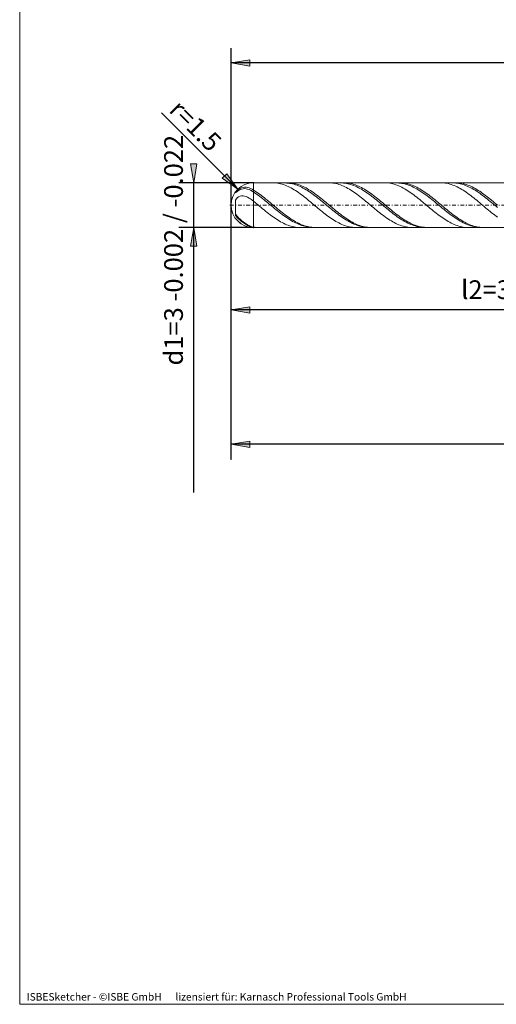
# Model space of a CAD drawing. Units: millimetres. Extents: x -135 to 143, y -100 to 100.
# Drawn here: x -135 to -71, y -100 to 32 of the extents above; entities that cross this region are included whole.
import ezdxf

# ---------------------------------------------------------------- set-up
doc = ezdxf.new("R2010")
doc.units = ezdxf.units.MM
doc.header["$MEASUREMENT"] = 0
doc.linetypes.add('DASHDOT', pattern=[1, 0.5, -0.25, 0, -0.25])
doc.layers.get('0').update_dxf_attribs({"lineweight": 0})
for name, color, linetype, lineweight in [('Bemassung', 7, 'Continuous', 0), ('Geo', 7, 'Continuous', 0), ('Rahmen', 7, 'Continuous', 0), ('Text', 7, 'Continuous', 0)]:
    doc.layers.add(name, color=color, linetype=linetype, lineweight=lineweight)
doc.styles.get("Standard").update_dxf_attribs({"font": 'Arial'})
doc.dimstyles.new('BEM-ISBE', dxfattribs={"dimtxt": 2.5, "dimasz": 2.5, "dimexe": 1.25, "dimexo": 0.625, "dimtad": 1, "dimdec": 3, "dimzin": 0, "dimdsep": 46, "dimtxsty": 'Standard', "dimblk": 'VDDIM_DEFAULT', "dimcen": 0.09, "dimadec": 3, "dimazin": 0, "dimtol": 1, "dimtm": 1e-09, "dimtfac": 0.5, "dimtdec": 3, "dimtmove": 0, "dimatfit": 3, "dimfxl": 1, "dimtolj": 1, "dimtzin": 0, "dimarcsym": 0})

# ---------------------------------------------------------------- blocks, each defined once
blk = doc.blocks.new('VDDIM_DEFAULT')
at = {"linetype": 'Continuous'}
blk.add_hatch(color=0, dxfattribs=at).paths.add_polyline_path([(0, 0), (-1, -0.1665), (-1, 0.1665)], flags=0)
at = {"color": 0, "linetype": 'Continuous'}
blk.add_lwpolyline([(0, 0), (-1, -0.1665), (-1, 0.1665), (0, 0)], dxfattribs=at)
blk = doc.blocks.new('*D8')
at = {"layer": 'Bemassung', "color": 0, "lineweight": -2}
for p, q in [((-106.26, -9.02), (-106.26, 27.98)), ((-36.26, 4.18), (-36.26, -9.02)), ((-36.26, -7.02), (-106.26, -7.02))]:
    blk.add_line(p, q, dxfattribs=at)
at = {"layer": 'Bemassung', "color": 0}
for p in [(-36.26, 4.18), (-106.26, -9.02)]:
    blk.add_point(p, dxfattribs=at)
at = {"layer": 'Bemassung', "color": 0, "lineweight": -2, "xscale": 2.5, "yscale": 2.5, "zscale": 2.5, "rotation": 180}
blk.add_blockref('VDDIM_DEFAULT', (-106.26, -7.02), dxfattribs=at)
at = {"layer": 'Bemassung', "color": 0, "lineweight": -2, "xscale": 2.5, "yscale": 2.5, "zscale": 2.5}
blk.add_blockref('VDDIM_DEFAULT', (-36.26, -7.02), dxfattribs=at)
at = {"layer": 'Bemassung', "color": 0, "insert": (-71.26, -6.35), "char_height": 2.5, "attachment_point": 8}
blk.add_mtext('l2=35', dxfattribs=at)
blk = doc.blocks.new('*D9')
at = {"layer": 'Bemassung', "color": 0, "lineweight": -2}
for p, q in [((-106.26, -9.02), (-106.26, 27.98)), ((93.74, 10.98), (93.74, 27.98)), ((93.74, 25.98), (-106.26, 25.98))]:
    blk.add_line(p, q, dxfattribs=at)
at = {"layer": 'Bemassung', "color": 0}
for p in [(93.74, 10.98), (-106.26, -9.02)]:
    blk.add_point(p, dxfattribs=at)
at = {"layer": 'Bemassung', "color": 0, "lineweight": -2, "xscale": 2.5, "yscale": 2.5, "zscale": 2.5, "rotation": 180}
blk.add_blockref('VDDIM_DEFAULT', (-106.26, 25.98), dxfattribs=at)
at = {"layer": 'Bemassung', "color": 0, "lineweight": -2, "xscale": 2.5, "yscale": 2.5, "zscale": 2.5}
blk.add_blockref('VDDIM_DEFAULT', (93.74, 25.98), dxfattribs=at)
at = {"layer": 'Bemassung', "color": 0, "insert": (-6.26, 26.65), "char_height": 2.5, "attachment_point": 8}
blk.add_mtext('l1=100', dxfattribs=at)
blk = doc.blocks.new('*D10')
at = {"layer": 'Bemassung', "color": 0, "lineweight": -2}
for p, q in [((-106.26, -26.98), (-106.26, 3.98)), ((-6.25, -26.98), (-6.25, 4.18)), ((-6.25, -24.98), (-106.26, -24.98))]:
    blk.add_line(p, q, dxfattribs=at)
at = {"layer": 'Bemassung', "color": 0}
for p in [(-106.26, -26.98), (-6.25, -26.98)]:
    blk.add_point(p, dxfattribs=at)
at = {"layer": 'Bemassung', "color": 0, "lineweight": -2, "xscale": 2.5, "yscale": 2.5, "zscale": 2.5, "rotation": 180}
blk.add_blockref('VDDIM_DEFAULT', (-106.26, -24.98), dxfattribs=at)
at = {"layer": 'Bemassung', "color": 0, "lineweight": -2, "xscale": 2.5, "yscale": 2.5, "zscale": 2.5}
blk.add_blockref('VDDIM_DEFAULT', (-6.25, -24.98), dxfattribs=at)
at = {"layer": 'Bemassung', "color": 0, "insert": (-56.26, -24.32), "char_height": 2.5, "attachment_point": 8}
blk.add_mtext('l3=50', dxfattribs=at)
blk = doc.blocks.new('*D4')
at = {"layer": 'Bemassung', "color": 0, "lineweight": -2}
blk.add_line((-105.38, 9.1), (-115.57, 19.3), dxfattribs=at)
at = {"layer": 'Bemassung', "color": 0}
for p in [(-105.38, 9.1), (-103.26, 6.98)]:
    blk.add_point(p, dxfattribs=at)
at = {"layer": 'Bemassung', "color": 0, "lineweight": -2, "xscale": 2.5, "yscale": 2.5, "zscale": 2.5, "rotation": 315}
blk.add_blockref('VDDIM_DEFAULT', (-105.38, 9.1), dxfattribs=at)
at = {"layer": 'Bemassung', "color": 0, "insert": (-112.45, 16.18), "char_height": 2.5, "attachment_point": 8, "rotation": 315}
blk.add_mtext('r=1.5', dxfattribs=at)
blk = doc.blocks.new('*D3')
at = {"layer": 'Bemassung', "color": 0, "lineweight": -2}
for p, q in [((-103.26, 9.98), (-113.26, 9.98)), ((-111.26, -31.42), (-111.26, 9.98)), ((-103.26, 3.98), (-113.26, 3.98))]:
    blk.add_line(p, q, dxfattribs=at)
at = {"layer": 'Bemassung', "color": 0}
for p in [(-103.26, 9.98), (-103.26, 3.98)]:
    blk.add_point(p, dxfattribs=at)
at = {"layer": 'Bemassung', "color": 0, "lineweight": -2, "xscale": 2.5, "yscale": 2.5, "zscale": 2.5}
for p, rotation in [((-111.26, 9.98), 270), ((-111.26, 3.98), 90)]:
    blk.add_blockref('VDDIM_DEFAULT', p, dxfattribs=dict(at, rotation=rotation))
at = {"layer": 'Bemassung', "color": 0, "insert": (-111.92, 0.96), "char_height": 2.5, "attachment_point": 8, "rotation": 90}
blk.add_mtext('d1=3 -0.002 / -0.022', dxfattribs=at)

msp = doc.modelspace()

# ---------------------------------------------------------------- linework, layer by layer
at = {"layer": 'Geo'}
for p, q in [((-105.2555, 9.1003), (-105.0555, 9.2202)), ((-105.0555, 9.2202), (-104.8555, 9.3034)), ((-104.8555, 9.3034), (-104.6555, 9.3538)), ((-104.6555, 9.3538), (-104.4555, 9.3745)), ((-104.4555, 9.3745), (-104.2555, 9.3678)), ((-104.2555, 9.3678), (-104.0555, 9.3355)), ((-104.0555, 9.3355), (-103.8555, 9.2797)), ((-103.8555, 9.2797), (-103.6555, 9.2019)), ((-103.2555, 9.9833), (-36.2555, 9.9833)), ((-103.2555, 9.9833), (-103.2555, 3.9833)), ((-100.7643, 9.9833), (-100.6555, 9.982)), ((-100.6555, 9.982), (-100.4555, 9.9722)), ((-100.4555, 9.9722), (-100.2555, 9.953)), ((-100.2555, 9.953), (-100.0555, 9.9246)), ((-100.0555, 9.9246), (-99.8555, 9.8869)), ((-99.8555, 9.8869), (-99.6555, 9.8402)), ((-99.6555, 9.8402), (-99.4555, 9.7846)), ((-99.4555, 9.7846), (-99.2555, 9.7201)), ((-99.2555, 9.7201), (-99.0555, 9.6472)), ((-99.1247, 9.9833), (-99.0555, 9.9455)), ((-99.0555, 9.9455), (-98.8555, 9.9376)), ((-99.0555, 9.6472), (-98.8555, 9.5658)), ((-98.8555, 9.9376), (-98.6555, 9.9205)), ((-98.8555, 9.5658), (-98.6555, 9.4764)), ((-98.7675, 9.9833), (-98.6555, 9.9819)), ((-98.6555, 9.9819), (-98.4555, 9.9719)), ((-98.6555, 9.9205), (-98.4555, 9.8943)), ((-98.6555, 9.4764), (-98.4555, 9.3793)), ((-98.4555, 9.9719), (-98.2555, 9.9526)), ((-98.4555, 9.8943), (-98.2555, 9.8589)), ((-98.4555, 9.3793), (-98.2555, 9.2746)), ((-98.2555, 9.9526), (-98.0555, 9.9241)), ((-98.2555, 9.8589), (-98.0555, 9.8145)), ((-98.2555, 9.2746), (-98.0555, 9.1627)), ((-98.0555, 9.9241), (-97.8555, 9.8863)), ((-98.0555, 9.8145), (-97.8555, 9.7613)), ((-97.8555, 9.8863), (-97.6555, 9.8394)), ((-97.8555, 9.7613), (-97.6555, 9.6994)), ((-97.6555, 9.8394), (-97.4555, 9.7836)), ((-97.6555, 9.6994), (-97.4555, 9.629)), ((-97.4555, 9.7836), (-97.2555, 9.719)), ((-97.4555, 9.629), (-97.2555, 9.5503)), ((-97.2555, 9.719), (-97.0555, 9.6459)), ((-97.2555, 9.5503), (-97.0555, 9.4636)), ((-97.0555, 9.6459), (-96.8555, 9.5645)), ((-97.0555, 9.4636), (-96.8555, 9.3691)), ((-96.8555, 9.5645), (-96.6555, 9.475)), ((-96.8555, 9.3691), (-96.6555, 9.2671)), ((-96.6555, 9.475), (-96.4555, 9.3776)), ((-96.6555, 9.2671), (-96.4555, 9.158)), ((-96.4555, 9.3776), (-96.2555, 9.2728)), ((-96.2555, 9.2728), (-96.0555, 9.1609)), ((-93.2763, 9.9833), (-93.2555, 9.9833)), ((-93.2555, 9.9833), (-93.0555, 9.9776)), ((-93.0555, 9.9776), (-92.8555, 9.9626)), ((-92.8555, 9.9626), (-92.6555, 9.9382)), ((-92.6555, 9.9382), (-92.4555, 9.9046)), ((-92.4555, 9.9046), (-92.2555, 9.8619)), ((-92.2555, 9.8619), (-92.0555, 9.8101)), ((-92.0555, 9.8101), (-91.8555, 9.7496)), ((-91.8555, 9.7496), (-91.6555, 9.6803)), ((-91.6555, 9.6803), (-91.4555, 9.6026)), ((-91.6366, 9.9833), (-91.4555, 9.9422)), ((-91.4555, 9.9422), (-91.2555, 9.9292)), ((-91.4555, 9.6026), (-91.2555, 9.5168)), ((-91.2795, 9.9833), (-91.2555, 9.9833)), ((-91.2555, 9.9833), (-91.0555, 9.9775)), ((-91.2555, 9.9292), (-91.0555, 9.907)), ((-91.2555, 9.5168), (-91.0555, 9.423)), ((-91.0555, 9.9775), (-90.8555, 9.9623)), ((-91.0555, 9.907), (-90.8555, 9.8756)), ((-91.0555, 9.423), (-90.8555, 9.3215)), ((-90.8555, 9.9623), (-90.6555, 9.9378)), ((-90.8555, 9.8756), (-90.6555, 9.8352)), ((-90.8555, 9.3215), (-90.6555, 9.2128)), ((-90.6555, 9.9378), (-90.4555, 9.904)), ((-90.6555, 9.8352), (-90.4555, 9.7858)), ((-90.6555, 9.2128), (-90.4555, 9.0971)), ((-90.4555, 9.904), (-90.2555, 9.8611)), ((-90.4555, 9.7858), (-90.2555, 9.7277)), ((-90.2555, 9.8611), (-90.0555, 9.8092)), ((-90.2555, 9.7277), (-90.0555, 9.661)), ((-90.0555, 9.8092), (-89.8555, 9.7485)), ((-90.0555, 9.661), (-89.8555, 9.5859)), ((-89.8555, 9.7485), (-89.6555, 9.6791)), ((-89.8555, 9.5859), (-89.6555, 9.5027)), ((-89.6555, 9.6791), (-89.4555, 9.6013)), ((-89.6555, 9.5027), (-89.4555, 9.4116)), ((-89.4555, 9.6013), (-89.2555, 9.5153)), ((-89.4555, 9.4116), (-89.2555, 9.3129)), ((-89.2555, 9.5153), (-89.0555, 9.4214)), ((-89.2555, 9.3129), (-89.0555, 9.2069)), ((-89.0555, 9.4214), (-88.8555, 9.3199)), ((-88.8555, 9.3199), (-88.6555, 9.211)), ((-85.7883, 9.9833), (-85.6555, 9.9813)), ((-85.6555, 9.9813), (-85.4555, 9.9704)), ((-85.4555, 9.9704), (-85.2555, 9.9501)), ((-85.2555, 9.9501), (-85.0555, 9.9206)), ((-85.0555, 9.9206), (-84.8555, 9.8818)), ((-84.8555, 9.8818), (-84.6555, 9.834)), ((-84.6555, 9.834), (-84.4555, 9.7773)), ((-84.4555, 9.7773), (-84.2555, 9.7118)), ((-84.2555, 9.7118), (-84.0555, 9.6378)), ((-84.1486, 9.9833), (-84.0555, 9.945)), ((-84.0555, 9.945), (-83.8555, 9.9361)), ((-84.0555, 9.6378), (-83.8555, 9.5555)), ((-83.8555, 9.9361), (-83.6555, 9.9179)), ((-83.8555, 9.5555), (-83.6555, 9.4652)), ((-83.7915, 9.9833), (-83.6555, 9.9812)), ((-83.6555, 9.9812), (-83.4555, 9.9701)), ((-83.6555, 9.9179), (-83.4555, 9.8905)), ((-83.6555, 9.4652), (-83.4555, 9.3671)), ((-83.4555, 9.9701), (-83.2555, 9.9497)), ((-83.4555, 9.8905), (-83.2555, 9.8541)), ((-83.4555, 9.3671), (-83.2555, 9.2615)), ((-83.2555, 9.9497), (-83.0555, 9.92)), ((-83.2555, 9.8541), (-83.0555, 9.8086)), ((-83.2555, 9.2615), (-83.0555, 9.1488)), ((-83.0555, 9.92), (-82.8555, 9.8811)), ((-83.0555, 9.8086), (-82.8555, 9.7543)), ((-82.8555, 9.8811), (-82.6555, 9.8332)), ((-82.8555, 9.7543), (-82.6555, 9.6914)), ((-82.6555, 9.8332), (-82.4555, 9.7763)), ((-82.6555, 9.6914), (-82.4555, 9.62)), ((-82.4555, 9.7763), (-82.2555, 9.7107)), ((-82.4555, 9.62), (-82.2555, 9.5403)), ((-82.2555, 9.7107), (-82.0555, 9.6366)), ((-82.2555, 9.5403), (-82.0555, 9.4526)), ((-82.0555, 9.6366), (-81.8555, 9.5542)), ((-82.0555, 9.4526), (-81.8555, 9.3572)), ((-81.8555, 9.5542), (-81.6555, 9.4637)), ((-81.8555, 9.3572), (-81.6555, 9.2544)), ((-81.6555, 9.4637), (-81.4555, 9.3655)), ((-81.6555, 9.2544), (-81.4555, 9.1445)), ((-81.4555, 9.3655), (-81.2555, 9.2598)), ((-81.2555, 9.2598), (-81.0555, 9.147)), ((-78.3003, 9.9833), (-78.2555, 9.9831)), ((-78.2555, 9.9831), (-78.0555, 9.9763)), ((-78.0555, 9.9763), (-77.8555, 9.9602)), ((-77.8555, 9.9602), (-77.6555, 9.9347)), ((-77.6555, 9.9347), (-77.4555, 9.9)), ((-77.4555, 9.9), (-77.2555, 9.8562)), ((-77.2555, 9.8562), (-77.0555, 9.8033)), ((-77.0555, 9.8033), (-76.8555, 9.7417)), ((-76.8555, 9.7417), (-76.6555, 9.6714)), ((-76.6606, 9.9833), (-76.6555, 9.946)), ((-76.6555, 9.946), (-76.4555, 9.9411)), ((-76.6555, 9.6714), (-76.4555, 9.5928)), ((-76.4555, 9.9411), (-76.2555, 9.927)), ((-76.4555, 9.5928), (-76.2555, 9.5059)), ((-76.3035, 9.9833), (-76.2555, 9.9831)), ((-76.2555, 9.9831), (-76.0555, 9.9761)), ((-76.2555, 9.927), (-76.0555, 9.9037)), ((-76.2555, 9.5059), (-76.0555, 9.4112)), ((-76.0555, 9.9761), (-75.8555, 9.9598)), ((-76.0555, 9.9037), (-75.8555, 9.8712)), ((-76.0555, 9.4112), (-75.8555, 9.3089)), ((-75.8555, 9.9598), (-75.6555, 9.9342)), ((-75.8555, 9.8712), (-75.6555, 9.8297)), ((-75.8555, 9.3089), (-75.6555, 9.1993)), ((-75.6555, 9.9342), (-75.4555, 9.8994)), ((-75.6555, 9.8297), (-75.4555, 9.7793)), ((-75.4555, 9.8994), (-75.2555, 9.8554)), ((-75.4555, 9.7793), (-75.2555, 9.7201)), ((-75.2555, 9.8554), (-75.0555, 9.8024)), ((-75.2555, 9.7201), (-75.0555, 9.6524)), ((-75.0555, 9.8024), (-74.8555, 9.7407)), ((-75.0555, 9.6524), (-74.8555, 9.5764)), ((-74.8555, 9.7407), (-74.6555, 9.6703)), ((-74.8555, 9.5764), (-74.6555, 9.4922)), ((-74.6555, 9.6703), (-74.4555, 9.5914)), ((-74.6555, 9.4922), (-74.4555, 9.4002)), ((-74.4555, 9.5914), (-74.2555, 9.5045)), ((-74.4555, 9.4002), (-74.2555, 9.3006)), ((-74.2555, 9.5045), (-74.0555, 9.4096)), ((-74.2555, 9.3006), (-74.0555, 9.1937)), ((-74.0555, 9.4096), (-73.8555, 9.3072)), ((-73.8555, 9.3072), (-73.6555, 9.1975)), ((-105.6555, 8.7441), (-105.4555, 8.9398)), ((-105.6555, 8.6318), (-105.4555, 8.8063)), ((-105.6555, 8.7833), (-105.6555, 8.7441)), ((-105.6555, 8.7441), (-105.6555, 8.7833)), ((-105.6555, 8.7833), (-105.6555, 8.6318)), ((-105.6555, 7.6559), (-105.4555, 7.9357)), ((-105.4555, 8.9398), (-105.2555, 9.1003)), ((-105.4555, 8.8063), (-105.2555, 8.9558)), ((-105.4555, 7.9357), (-105.2555, 8.0961)), ((-105.2555, 8.9558), (-105.0555, 9.0645)), ((-105.2555, 8.0961), (-105.0555, 8.1865)), ((-105.0555, 9.0645), (-104.8555, 9.136)), ((-105.0555, 8.1865), (-104.8555, 8.2264)), ((-104.8555, 9.136), (-104.6555, 9.1746)), ((-104.8555, 8.2264), (-104.6555, 8.2263)), ((-104.6555, 9.1746), (-104.4555, 9.1834)), ((-104.6555, 8.2263), (-104.4555, 8.1926)), ((-104.4555, 9.1834), (-104.2555, 9.1649)), ((-104.4555, 8.1926), (-104.2555, 8.1302)), ((-104.2555, 9.1649), (-104.0555, 9.1213)), ((-104.2555, 8.1302), (-104.0555, 8.0427)), ((-104.0555, 9.1213), (-103.8555, 9.0545)), ((-104.0555, 8.0427), (-103.8555, 7.9332)), ((-103.8555, 9.0545), (-103.6555, 8.9663)), ((-103.8555, 7.9332), (-103.6555, 7.8046)), ((-103.6555, 9.2019), (-103.4555, 9.104)), ((-103.6555, 8.9663), (-103.4555, 8.8586)), ((-103.4555, 9.104), (-103.2555, 8.9877)), ((-103.4555, 8.8586), (-103.2555, 8.7331)), ((-103.2555, 8.9877), (-103.0555, 8.8598)), ((-103.2555, 8.7331), (-103.0555, 8.5967)), ((-103.0555, 8.8598), (-102.8555, 8.726)), ((-103.0555, 8.5967), (-102.8555, 8.4553)), ((-102.8555, 8.726), (-102.6555, 8.5867)), ((-102.8555, 8.4553), (-102.6555, 8.3092)), ((-102.6555, 8.5867), (-102.4555, 8.4425)), ((-102.6555, 8.3092), (-102.4555, 8.159)), ((-102.4555, 8.4425), (-102.2555, 8.2936)), ((-102.4555, 8.159), (-102.2555, 8.0051)), ((-102.2555, 8.2936), (-102.0555, 8.1407)), ((-102.2555, 8.0051), (-102.0555, 7.848)), ((-102.0555, 8.1407), (-101.8555, 7.9841)), ((-101.8555, 7.9841), (-101.6555, 7.8244)), ((-98.0555, 9.1627), (-97.8555, 9.044)), ((-97.8555, 9.044), (-97.6555, 8.9189)), ((-97.6555, 8.9189), (-97.4555, 8.7877)), ((-97.4555, 8.7877), (-97.2555, 8.6509)), ((-97.2555, 8.6509), (-97.0555, 8.5089)), ((-97.0555, 8.5089), (-96.8555, 8.362)), ((-96.8555, 8.362), (-96.6555, 8.2109)), ((-96.6555, 8.2109), (-96.4555, 8.0559)), ((-96.4555, 9.158), (-96.2555, 9.0422)), ((-96.4555, 8.0559), (-96.2555, 7.8976)), ((-96.2555, 9.0422), (-96.0555, 8.9198)), ((-96.2555, 7.8976), (-96.0555, 7.7364)), ((-96.0555, 9.1609), (-95.8555, 9.0421)), ((-96.0555, 8.9198), (-95.8555, 8.7914)), ((-95.8555, 9.0421), (-95.6555, 8.9168)), ((-95.8555, 8.7914), (-95.6555, 8.6574)), ((-95.6555, 8.9168), (-95.4555, 8.7856)), ((-95.6555, 8.6574), (-95.4555, 8.5181)), ((-95.4555, 8.7856), (-95.2555, 8.6487)), ((-95.4555, 8.5181), (-95.2555, 8.374)), ((-95.2555, 8.6487), (-95.0555, 8.5065)), ((-95.2555, 8.374), (-95.0555, 8.2256)), ((-95.0555, 8.5065), (-94.8555, 8.3597)), ((-95.0555, 8.2256), (-94.8555, 8.0732)), ((-94.8555, 8.3597), (-94.6555, 8.2085)), ((-94.8555, 8.0732), (-94.6555, 7.9175)), ((-94.6555, 8.2085), (-94.4555, 8.0534)), ((-94.6555, 7.9175), (-94.4555, 7.7589)), ((-94.4555, 8.0534), (-94.2555, 7.8951)), ((-90.4555, 9.0971), (-90.2555, 8.9747)), ((-90.2555, 8.9747), (-90.0555, 8.8462)), ((-90.0555, 8.8462), (-89.8555, 8.7118)), ((-89.8555, 8.7118), (-89.6555, 8.572)), ((-89.6555, 8.572), (-89.4555, 8.4272)), ((-89.4555, 8.4272), (-89.2555, 8.2779)), ((-89.2555, 8.2779), (-89.0555, 8.1246)), ((-89.0555, 9.2069), (-88.8555, 9.094)), ((-89.0555, 8.1246), (-88.8555, 7.9677)), ((-88.8555, 9.094), (-88.6555, 8.9744)), ((-88.8555, 7.9677), (-88.6555, 7.8077)), ((-88.6555, 9.211), (-88.4555, 9.0952)), ((-88.6555, 8.9744), (-88.4555, 8.8486)), ((-88.4555, 9.0952), (-88.2555, 8.9727)), ((-88.4555, 8.8486), (-88.2555, 8.717)), ((-88.2555, 8.9727), (-88.0555, 8.8441)), ((-88.2555, 8.717), (-88.0555, 8.58)), ((-88.0555, 8.8441), (-87.8555, 8.7096)), ((-88.0555, 8.58), (-87.8555, 8.438)), ((-87.8555, 8.7096), (-87.6555, 8.5697)), ((-87.8555, 8.438), (-87.6555, 8.2914)), ((-87.6555, 8.5697), (-87.4555, 8.4249)), ((-87.6555, 8.2914), (-87.4555, 8.1407)), ((-87.4555, 8.4249), (-87.2555, 8.2755)), ((-87.4555, 8.1407), (-87.2555, 7.9864)), ((-87.2555, 8.2755), (-87.0555, 8.1221)), ((-87.2555, 7.9864), (-87.0555, 7.829)), ((-87.0555, 8.1221), (-86.8555, 7.9651)), ((-86.8555, 7.9651), (-86.6555, 7.8051)), ((-83.0555, 9.1488), (-82.8555, 9.0294)), ((-82.8555, 9.0294), (-82.6555, 8.9035)), ((-82.6555, 8.9035), (-82.4555, 8.7716)), ((-82.4555, 8.7716), (-82.2555, 8.6341)), ((-82.2555, 8.6341), (-82.0555, 8.4915)), ((-82.0555, 8.4915), (-81.8555, 8.3441)), ((-81.8555, 8.3441), (-81.6555, 8.1925)), ((-81.6555, 8.1925), (-81.4555, 8.0371)), ((-81.4555, 9.1445), (-81.2555, 9.0278)), ((-81.4555, 8.0371), (-81.2555, 7.8784)), ((-81.2555, 9.0278), (-81.0555, 8.9047)), ((-81.0555, 9.147), (-80.8555, 9.0274)), ((-81.0555, 8.9047), (-80.8555, 8.7756)), ((-80.8555, 9.0274), (-80.6555, 8.9014)), ((-80.8555, 8.7756), (-80.6555, 8.6409)), ((-80.6555, 8.9014), (-80.4555, 8.7694)), ((-80.6555, 8.6409), (-80.4555, 8.5011)), ((-80.4555, 8.7694), (-80.2555, 8.6319)), ((-80.4555, 8.5011), (-80.2555, 8.3564)), ((-80.2555, 8.6319), (-80.0555, 8.4892)), ((-80.2555, 8.3564), (-80.0555, 8.2075)), ((-80.0555, 8.4892), (-79.8555, 8.3417)), ((-80.0555, 8.2075), (-79.8555, 8.0547)), ((-79.8555, 8.3417), (-79.6555, 8.1901)), ((-79.8555, 8.0547), (-79.6555, 7.8986)), ((-79.6555, 8.1901), (-79.4555, 8.0346)), ((-79.6555, 7.8986), (-79.4555, 7.7397)), ((-79.4555, 8.0346), (-79.2555, 7.8759)), ((-75.6555, 9.1993), (-75.4555, 9.0827)), ((-75.4555, 9.0827), (-75.2555, 8.9596)), ((-75.2555, 8.9596), (-75.0555, 8.8303)), ((-75.0555, 8.8303), (-74.8555, 8.6953)), ((-74.8555, 8.6953), (-74.6555, 8.5549)), ((-74.6555, 8.5549), (-74.4555, 8.4095)), ((-74.4555, 8.4095), (-74.2555, 8.2597)), ((-74.2555, 8.2597), (-74.0555, 8.1059)), ((-74.0555, 9.1937), (-73.8555, 9.08)), ((-74.0555, 8.1059), (-73.8555, 7.9486)), ((-73.8555, 9.08), (-73.6555, 8.9597)), ((-73.8555, 7.9486), (-73.6555, 7.7883)), ((-73.6555, 9.1975), (-73.4555, 9.0808)), ((-73.6555, 8.9597), (-73.4555, 8.8332)), ((-73.4555, 9.0808), (-73.2555, 8.9576)), ((-73.4555, 8.8332), (-73.2555, 8.7009)), ((-73.2555, 8.9576), (-73.0555, 8.8282)), ((-73.2555, 8.7009), (-73.0555, 8.5632)), ((-73.0555, 8.8282), (-72.8555, 8.6931)), ((-73.0555, 8.5632), (-72.8555, 8.4206)), ((-72.8555, 8.6931), (-72.6555, 8.5526)), ((-72.8555, 8.4206), (-72.6555, 8.2735)), ((-72.6555, 8.5526), (-72.4555, 8.4072)), ((-72.6555, 8.2735), (-72.4555, 8.1224)), ((-72.4555, 8.4072), (-72.2555, 8.2573)), ((-72.4555, 8.1224), (-72.2555, 7.9677)), ((-72.2555, 8.2573), (-72.0555, 8.1035)), ((-72.2555, 7.9677), (-72.0555, 7.8099)), ((-72.0555, 8.1035), (-71.8555, 7.9461)), ((-71.8555, 7.9461), (-71.6555, 7.7857)), ((-105.6555, 7.6559), (-105.6555, 5.7792)), ((-105.6555, 5.7792), (-105.6555, 7.6559)), ((-105.6555, 7.3624), (-105.6555, 5.5945)), ((-103.6555, 7.8046), (-103.4555, 7.6595)), ((-103.4555, 7.6595), (-103.2555, 7.5003)), ((-103.2555, 7.5003), (-103.0555, 7.3343)), ((-103.0555, 7.3343), (-102.8555, 7.1672)), ((-102.8555, 7.1672), (-102.6555, 6.9995)), ((-102.6555, 6.9995), (-102.4555, 6.8317)), ((-102.4555, 6.8317), (-102.2555, 6.6644)), ((-102.2555, 6.6644), (-102.0555, 6.4981)), ((-102.0555, 7.848), (-101.8555, 7.6882)), ((-101.8555, 7.6882), (-101.6555, 7.5262)), ((-101.6555, 7.8244), (-101.4555, 7.6621)), ((-101.6555, 7.5262), (-101.4555, 7.3626)), ((-101.4555, 7.6621), (-101.2555, 7.4977)), ((-101.4555, 7.3626), (-101.2555, 7.1977)), ((-101.2555, 7.4977), (-101.0555, 7.3316)), ((-101.2555, 7.1977), (-101.0555, 7.0321)), ((-101.0555, 7.3316), (-100.8555, 7.1645)), ((-101.0555, 7.0321), (-100.8555, 6.8664)), ((-100.8555, 7.1645), (-100.6555, 6.9968)), ((-100.8555, 6.8664), (-100.6555, 6.7011)), ((-100.6555, 6.9968), (-100.4555, 6.829)), ((-100.6555, 6.7011), (-100.4555, 6.5366)), ((-100.4555, 6.829), (-100.2555, 6.6618)), ((-100.2555, 6.6618), (-100.0555, 6.4955)), ((-96.0555, 7.7364), (-95.8555, 7.5729)), ((-95.8555, 7.5729), (-95.6555, 7.4075)), ((-95.6555, 7.4075), (-95.4555, 7.2408)), ((-95.4555, 7.2408), (-95.2555, 7.0733)), ((-95.2555, 7.0733), (-95.0555, 6.9055)), ((-95.0555, 6.9055), (-94.8555, 6.7379)), ((-94.8555, 6.7379), (-94.6555, 6.5712)), ((-94.4555, 7.7589), (-94.2555, 7.5978)), ((-94.2555, 7.8951), (-94.0555, 7.7338)), ((-94.2555, 7.5978), (-94.0555, 7.4348)), ((-94.0555, 7.7338), (-93.8555, 7.5703)), ((-94.0555, 7.4348), (-93.8555, 7.2703)), ((-93.8555, 7.5703), (-93.6555, 7.4049)), ((-93.8555, 7.2703), (-93.6555, 7.105)), ((-93.6555, 7.4049), (-93.4555, 7.2381)), ((-93.6555, 7.105), (-93.4555, 6.9393)), ((-93.4555, 7.2381), (-93.2555, 7.0706)), ((-93.4555, 6.9393), (-93.2555, 6.7738)), ((-93.2555, 7.0706), (-93.0555, 6.9028)), ((-93.2555, 6.7738), (-93.0555, 6.6089)), ((-93.0555, 6.9028), (-92.8555, 6.7353)), ((-93.0555, 6.6089), (-92.8555, 6.4451)), ((-92.8555, 6.7353), (-92.6555, 6.5685)), ((-88.6555, 7.8077), (-88.4555, 7.6451)), ((-88.4555, 7.6451), (-88.2555, 7.4805)), ((-88.2555, 7.4805), (-88.0555, 7.3143)), ((-88.0555, 7.3143), (-87.8555, 7.1471)), ((-87.8555, 7.1471), (-87.6555, 6.9793)), ((-87.6555, 6.9793), (-87.4555, 6.8116)), ((-87.4555, 6.8116), (-87.2555, 6.6444)), ((-87.2555, 6.6444), (-87.0555, 6.4783)), ((-87.0555, 7.829), (-86.8555, 7.6689)), ((-86.8555, 7.6689), (-86.6555, 7.5067)), ((-86.6555, 7.8051), (-86.4555, 7.6425)), ((-86.6555, 7.5067), (-86.4555, 7.3428)), ((-86.4555, 7.6425), (-86.2555, 7.4778)), ((-86.4555, 7.3428), (-86.2555, 7.1779)), ((-86.2555, 7.4778), (-86.0555, 7.3116)), ((-86.2555, 7.1779), (-86.0555, 7.0123)), ((-86.0555, 7.3116), (-85.8555, 7.1444)), ((-86.0555, 7.0123), (-85.8555, 6.8466)), ((-85.8555, 7.1444), (-85.6555, 6.9766)), ((-85.8555, 6.8466), (-85.6555, 6.6813)), ((-85.6555, 6.9766), (-85.4555, 6.8089)), ((-85.6555, 6.6813), (-85.4555, 6.517)), ((-85.4555, 6.8089), (-85.2555, 6.6418)), ((-85.2555, 6.6418), (-85.0555, 6.4756)), ((-81.2555, 7.8784), (-81.0555, 7.7169)), ((-81.0555, 7.7169), (-80.8555, 7.5532)), ((-80.8555, 7.5532), (-80.6555, 7.3876)), ((-80.6555, 7.3876), (-80.4555, 7.2208)), ((-80.4555, 7.2208), (-80.2555, 7.0532)), ((-80.2555, 7.0532), (-80.0555, 6.8854)), ((-80.0555, 6.8854), (-79.8555, 6.7179)), ((-79.8555, 6.7179), (-79.6555, 6.5512)), ((-79.4555, 7.7397), (-79.2555, 7.5783)), ((-79.2555, 7.8759), (-79.0555, 7.7143)), ((-79.2555, 7.5783), (-79.0555, 7.4151)), ((-79.0555, 7.7143), (-78.8555, 7.5505)), ((-79.0555, 7.4151), (-78.8555, 7.2506)), ((-78.8555, 7.5505), (-78.6555, 7.3849)), ((-78.8555, 7.2506), (-78.6555, 7.0852)), ((-78.6555, 7.3849), (-78.4555, 7.2181)), ((-78.6555, 7.0852), (-78.4555, 6.9195)), ((-78.4555, 7.2181), (-78.2555, 7.0505)), ((-78.4555, 6.9195), (-78.2555, 6.754)), ((-78.2555, 7.0505), (-78.0555, 6.8827)), ((-78.2555, 6.754), (-78.0555, 6.5892)), ((-78.0555, 6.8827), (-77.8555, 6.7152)), ((-78.0555, 6.5892), (-77.8555, 6.4256)), ((-77.8555, 6.7152), (-77.6555, 6.5486)), ((-73.6555, 7.7883), (-73.4555, 7.6255)), ((-73.4555, 7.6255), (-73.2555, 7.4606)), ((-73.2555, 7.4606), (-73.0555, 7.2943)), ((-73.0555, 7.2943), (-72.8555, 7.127)), ((-72.8555, 7.127), (-72.6555, 6.9592)), ((-72.6555, 6.9592), (-72.4555, 6.7915)), ((-72.4555, 6.7915), (-72.2555, 6.6244)), ((-72.2555, 6.6244), (-72.0555, 6.4585)), ((-72.0555, 7.8099), (-71.8555, 7.6496)), ((-71.8555, 7.6496), (-71.6555, 7.4871)), ((-71.6555, 7.7857), (-71.4555, 7.6229)), ((-71.6555, 7.4871), (-71.4555, 7.3231)), ((-71.4555, 7.6229), (-71.2555, 7.458)), ((-71.4555, 7.3231), (-71.2555, 7.158)), ((-71.2555, 7.458), (-71.0555, 7.2916)), ((-71.2555, 7.158), (-71.0555, 6.9924)), ((-71.0555, 7.2916), (-70.8555, 7.1243)), ((-71.0555, 6.9924), (-70.8555, 6.8267)), ((-70.8555, 7.1243), (-70.6555, 6.9565)), ((-70.8555, 6.8267), (-70.6555, 6.6616)), ((-105.6555, 5.7792), (-105.4555, 5.5059)), ((-105.6555, 5.5945), (-105.4555, 5.3399)), ((-105.4555, 5.5059), (-105.2555, 5.3012)), ((-105.4555, 5.3399), (-105.2555, 5.1458)), ((-105.2555, 5.3012), (-105.0555, 5.1116)), ((-102.0555, 6.4981), (-101.8555, 6.3334)), ((-101.8555, 6.3334), (-101.6555, 6.1706)), ((-101.6555, 6.1706), (-101.4555, 6.0105)), ((-101.4555, 6.0105), (-101.2555, 5.8533)), ((-101.2555, 5.8533), (-101.0555, 5.6997)), ((-101.0555, 5.6997), (-100.8555, 5.5501)), ((-100.8555, 5.5501), (-100.6555, 5.405)), ((-100.6555, 5.405), (-100.4555, 5.2648)), ((-100.4555, 6.5366), (-100.2555, 6.3736)), ((-100.4555, 5.2648), (-100.2555, 5.13)), ((-100.2555, 6.3736), (-100.0555, 6.2125)), ((-100.0555, 6.4955), (-99.8555, 6.3308)), ((-100.0555, 6.2125), (-99.8555, 6.0537)), ((-99.8555, 6.3308), (-99.6555, 6.1681)), ((-99.8555, 6.0537), (-99.6555, 5.8979)), ((-99.6555, 6.1681), (-99.4555, 6.0079)), ((-99.6555, 5.8979), (-99.4555, 5.7455)), ((-99.4555, 6.0079), (-99.2555, 5.8508)), ((-99.4555, 5.7455), (-99.2555, 5.5969)), ((-99.2555, 5.8508), (-99.0555, 5.6973)), ((-99.2555, 5.5969), (-99.0555, 5.4527)), ((-99.0555, 5.6973), (-98.8555, 5.5477)), ((-99.0555, 5.4527), (-98.8555, 5.3133)), ((-98.8555, 5.5477), (-98.6555, 5.4027)), ((-98.8555, 5.3133), (-98.6555, 5.179)), ((-98.6555, 5.4027), (-98.4555, 5.2626)), ((-94.6555, 6.5712), (-94.4555, 6.4057)), ((-94.4555, 6.4057), (-94.2555, 6.242)), ((-94.2555, 6.242), (-94.0555, 6.0806)), ((-94.0555, 6.0806), (-93.8555, 5.922)), ((-93.8555, 5.922), (-93.6555, 5.7668)), ((-93.6555, 5.7668), (-93.4555, 5.6154)), ((-93.4555, 5.6154), (-93.2555, 5.4683)), ((-93.2555, 5.4683), (-93.0555, 5.3259)), ((-93.0555, 5.3259), (-92.8555, 5.1886)), ((-92.8555, 6.4451), (-92.6555, 6.2831)), ((-92.6555, 6.5685), (-92.4555, 6.403)), ((-92.6555, 6.2831), (-92.4555, 6.1232)), ((-92.4555, 6.403), (-92.2555, 6.2394)), ((-92.4555, 6.1232), (-92.2555, 5.9661)), ((-92.2555, 6.2394), (-92.0555, 6.078)), ((-92.2555, 5.9661), (-92.0555, 5.8121)), ((-92.0555, 6.078), (-91.8555, 5.9195)), ((-92.0555, 5.8121), (-91.8555, 5.6618)), ((-91.8555, 5.9195), (-91.6555, 5.7644)), ((-91.8555, 5.6618), (-91.6555, 5.5156)), ((-91.6555, 5.7644), (-91.4555, 5.613)), ((-91.6555, 5.5156), (-91.4555, 5.374)), ((-91.4555, 5.613), (-91.2555, 5.4659)), ((-91.4555, 5.374), (-91.2555, 5.2374)), ((-91.2555, 5.4659), (-91.0555, 5.3236)), ((-91.0555, 5.3236), (-90.8555, 5.1865)), ((-87.0555, 6.4783), (-86.8555, 6.3137)), ((-86.8555, 6.3137), (-86.6555, 6.1513)), ((-86.6555, 6.1513), (-86.4555, 5.9914)), ((-86.4555, 5.9914), (-86.2555, 5.8347)), ((-86.2555, 5.8347), (-86.0555, 5.6815)), ((-86.0555, 5.6815), (-85.8555, 5.5325)), ((-85.8555, 5.5325), (-85.6555, 5.3879)), ((-85.6555, 5.3879), (-85.4555, 5.2484)), ((-85.4555, 6.517), (-85.2555, 6.3542)), ((-85.2555, 6.3542), (-85.0555, 6.1933)), ((-85.0555, 6.4756), (-84.8555, 6.3111)), ((-85.0555, 6.1933), (-84.8555, 6.0349)), ((-84.8555, 6.3111), (-84.6555, 6.1487)), ((-84.8555, 6.0349), (-84.6555, 5.8794)), ((-84.6555, 6.1487), (-84.4555, 5.9889)), ((-84.6555, 5.8794), (-84.4555, 5.7274)), ((-84.4555, 5.9889), (-84.2555, 5.8322)), ((-84.4555, 5.7274), (-84.2555, 5.5794)), ((-84.2555, 5.8322), (-84.0555, 5.6791)), ((-84.2555, 5.5794), (-84.0555, 5.4357)), ((-84.0555, 5.6791), (-83.8555, 5.5301)), ((-84.0555, 5.4357), (-83.8555, 5.2969)), ((-83.8555, 5.5301), (-83.6555, 5.3856)), ((-83.8555, 5.2969), (-83.6555, 5.1633)), ((-83.6555, 5.3856), (-83.4555, 5.2462)), ((-79.6555, 6.5512), (-79.4555, 6.3859)), ((-79.4555, 6.3859), (-79.2555, 6.2225)), ((-79.2555, 6.2225), (-79.0555, 6.0614)), ((-79.0555, 6.0614), (-78.8555, 5.9033)), ((-78.8555, 5.9033), (-78.6555, 5.7485)), ((-78.6555, 5.7485), (-78.4555, 5.5975)), ((-78.4555, 5.5975), (-78.2555, 5.4509)), ((-78.2555, 5.4509), (-78.0555, 5.3091)), ((-78.0555, 5.3091), (-77.8555, 5.1726)), ((-77.8555, 6.4256), (-77.6555, 6.2638)), ((-77.6555, 6.5486), (-77.4555, 6.3833)), ((-77.6555, 6.2638), (-77.4555, 6.1042)), ((-77.4555, 6.3833), (-77.2555, 6.2199)), ((-77.4555, 6.1042), (-77.2555, 5.9474)), ((-77.2555, 6.2199), (-77.0555, 6.0589)), ((-77.2555, 5.9474), (-77.0555, 5.7939)), ((-77.0555, 6.0589), (-76.8555, 5.9007)), ((-77.0555, 5.7939), (-76.8555, 5.644)), ((-76.8555, 5.9007), (-76.6555, 5.746)), ((-76.8555, 5.644), (-76.6555, 5.4984)), ((-76.6555, 5.746), (-76.4555, 5.5951)), ((-76.6555, 5.4984), (-76.4555, 5.3573)), ((-76.4555, 5.5951), (-76.2555, 5.4486)), ((-76.4555, 5.3573), (-76.2555, 5.2214)), ((-76.2555, 5.4486), (-76.0555, 5.3069)), ((-76.0555, 5.3069), (-75.8555, 5.1704)), ((-72.0555, 6.4585), (-71.8555, 6.2941)), ((-71.8555, 6.2941), (-71.6555, 6.132)), ((-71.6555, 6.132), (-71.4555, 5.9725)), ((-71.4555, 5.9725), (-71.2555, 5.8161)), ((-71.2555, 5.8161), (-71.0555, 5.6634)), ((-71.0555, 5.6634), (-70.8555, 5.5149)), ((-70.8555, 5.5149), (-70.6555, 5.3709)), ((-105.2555, 5.1458), (-105.0555, 4.9673)), ((-105.1305, 4.6414), (-105.0555, 4.5833)), ((-105.0555, 5.1116), (-104.8555, 4.9327)), ((-105.0555, 4.9673), (-104.8555, 4.8008)), ((-105.0555, 4.5833), (-105.0336, 4.5671)), ((-104.8555, 4.9327), (-104.6555, 4.7658)), ((-104.8555, 4.8008), (-104.6555, 4.6471)), ((-104.6555, 4.7658), (-104.4555, 4.6123)), ((-104.6555, 4.6471), (-104.4555, 4.5076)), ((-104.4555, 4.6123), (-104.2555, 4.4736)), ((-104.4555, 4.5076), (-104.2555, 4.3836)), ((-104.2555, 4.4736), (-104.0555, 4.3511)), ((-104.2555, 4.3836), (-104.0555, 4.2763)), ((-104.0555, 4.3511), (-103.8555, 4.2461)), ((-104.0555, 4.2763), (-103.8555, 4.1869)), ((-103.8555, 4.2461), (-103.6555, 4.1599)), ((-103.8555, 4.1869), (-103.6555, 4.1168)), ((-103.6555, 4.1599), (-103.4555, 4.0935)), ((-103.6555, 4.1168), (-103.4555, 4.0668)), ((-103.4555, 4.0935), (-103.2555, 4.0481)), ((-103.4555, 4.0668), (-103.2555, 4.038)), ((-103.2555, 4.0481), (-103.0555, 4.018)), ((-103.2555, 4.038), (-103.0555, 4.0247)), ((-103.2555, 3.9833), (-36.2555, 3.9833)), ((-103.0555, 4.0247), (-102.8687, 3.9833)), ((-103.0555, 4.018), (-102.8555, 3.9972)), ((-102.8555, 3.9972), (-102.6555, 3.9858)), ((-102.6555, 3.9858), (-102.5115, 3.9833)), ((-100.2555, 5.13), (-100.0555, 5.001)), ((-100.0555, 5.001), (-99.8555, 4.8782)), ((-99.8555, 4.8782), (-99.6555, 4.762)), ((-99.6555, 4.762), (-99.4555, 4.6528)), ((-99.4555, 4.6528), (-99.2555, 4.5508)), ((-99.2555, 4.5508), (-99.0555, 4.4564)), ((-99.0555, 4.4564), (-98.8555, 4.37)), ((-98.8555, 4.37), (-98.6555, 4.2917)), ((-98.6555, 5.179), (-98.4555, 5.0505)), ((-98.6555, 4.2917), (-98.4555, 4.2218)), ((-98.4555, 5.2626), (-98.2555, 5.1279)), ((-98.4555, 5.0505), (-98.2555, 4.928)), ((-98.4555, 4.2218), (-98.2555, 4.1606)), ((-98.2555, 5.1279), (-98.0555, 4.999)), ((-98.2555, 4.928), (-98.0555, 4.8119)), ((-98.2555, 4.1606), (-98.0555, 4.1082)), ((-98.0555, 4.999), (-97.8555, 4.8763)), ((-98.0555, 4.8119), (-97.8555, 4.7026)), ((-98.0555, 4.1082), (-97.8555, 4.0648)), ((-97.8555, 4.8763), (-97.6555, 4.7602)), ((-97.8555, 4.7026), (-97.6555, 4.6004)), ((-97.8555, 4.0648), (-97.6555, 4.0306)), ((-97.6555, 4.7602), (-97.4555, 4.6511)), ((-97.6555, 4.6004), (-97.4555, 4.5057)), ((-97.6555, 4.0306), (-97.4555, 4.0055)), ((-97.4555, 4.6511), (-97.2555, 4.5492)), ((-97.4555, 4.5057), (-97.2555, 4.4188)), ((-97.4555, 4.0055), (-97.2555, 3.9898)), ((-97.2555, 4.5492), (-97.0555, 4.455)), ((-97.2555, 4.4188), (-97.0555, 4.3399)), ((-97.2555, 3.9898), (-97.0555, 3.9835)), ((-97.0555, 4.455), (-96.8555, 4.3687)), ((-97.0555, 4.3399), (-96.8555, 4.2692)), ((-97.0555, 3.9835), (-97.0203, 3.9833)), ((-96.8555, 4.3687), (-96.6555, 4.2905)), ((-96.8555, 4.2692), (-96.6555, 4.207)), ((-96.6555, 4.2905), (-96.4555, 4.2208)), ((-96.6555, 4.207), (-96.4555, 4.1536)), ((-96.4555, 4.2208), (-96.2555, 4.1597)), ((-96.4555, 4.1536), (-96.2555, 4.1089)), ((-96.2555, 4.1597), (-96.0555, 4.1075)), ((-96.2555, 4.1089), (-96.0555, 4.0733)), ((-96.0555, 4.1075), (-95.8555, 4.0642)), ((-96.0555, 4.0733), (-95.8555, 4.0468)), ((-95.8555, 4.0642), (-95.6555, 4.0301)), ((-95.8555, 4.0468), (-95.6555, 4.0294)), ((-95.6555, 4.0301), (-95.4555, 4.0052)), ((-95.6555, 4.0294), (-95.4555, 4.0213)), ((-95.4555, 4.0213), (-95.3806, 3.9833)), ((-95.4555, 4.0052), (-95.2555, 3.9897)), ((-95.2555, 3.9897), (-95.0555, 3.9835)), ((-95.0555, 3.9835), (-95.0235, 3.9833)), ((-92.8555, 5.1886), (-92.6555, 5.057)), ((-92.6555, 5.057), (-92.4555, 4.9315)), ((-92.4555, 4.9315), (-92.2555, 4.8123)), ((-92.2555, 4.8123), (-92.0555, 4.7)), ((-92.0555, 4.7), (-91.8555, 4.5947)), ((-91.8555, 4.5947), (-91.6555, 4.497)), ((-91.6555, 4.497), (-91.4555, 4.407)), ((-91.4555, 4.407), (-91.2555, 4.3251)), ((-91.2555, 5.2374), (-91.0555, 5.1063)), ((-91.2555, 4.3251), (-91.0555, 4.2515)), ((-91.0555, 5.1063), (-90.8555, 4.9811)), ((-91.0555, 4.2515), (-90.8555, 4.1865)), ((-90.8555, 5.1865), (-90.6555, 5.055)), ((-90.8555, 4.9811), (-90.6555, 4.8622)), ((-90.8555, 4.1865), (-90.6555, 4.1302)), ((-90.6555, 5.055), (-90.4555, 4.9295)), ((-90.6555, 4.8622), (-90.4555, 4.7498)), ((-90.6555, 4.1302), (-90.4555, 4.0828)), ((-90.4555, 4.9295), (-90.2555, 4.8105)), ((-90.4555, 4.7498), (-90.2555, 4.6445)), ((-90.4555, 4.0828), (-90.2555, 4.0445)), ((-90.2555, 4.8105), (-90.0555, 4.6982)), ((-90.2555, 4.6445), (-90.0555, 4.5465)), ((-90.2555, 4.0445), (-90.0555, 4.0154)), ((-90.0555, 4.6982), (-89.8555, 4.5931)), ((-90.0555, 4.5465), (-89.8555, 4.4561)), ((-90.0555, 4.0154), (-89.8555, 3.9956)), ((-89.8555, 4.5931), (-89.6555, 4.4955)), ((-89.8555, 4.4561), (-89.6555, 4.3736)), ((-89.8555, 3.9956), (-89.6555, 3.9851)), ((-89.6555, 4.4955), (-89.4555, 4.4056)), ((-89.6555, 4.3736), (-89.4555, 4.2993)), ((-89.6555, 3.9851), (-89.5323, 3.9833)), ((-89.4555, 4.4056), (-89.2555, 4.3239)), ((-89.4555, 4.2993), (-89.2555, 4.2333)), ((-89.2555, 4.3239), (-89.0555, 4.2504)), ((-89.2555, 4.2333), (-89.0555, 4.176)), ((-89.0555, 4.2504), (-88.8555, 4.1855)), ((-89.0555, 4.176), (-88.8555, 4.1275)), ((-88.8555, 4.1855), (-88.6555, 4.1293)), ((-88.8555, 4.1275), (-88.6555, 4.0879)), ((-88.6555, 4.1293), (-88.4555, 4.0821)), ((-88.6555, 4.0879), (-88.4555, 4.0573)), ((-88.4555, 4.0821), (-88.2555, 4.044)), ((-88.4555, 4.0573), (-88.2555, 4.0359)), ((-88.2555, 4.044), (-88.0555, 4.015)), ((-88.2555, 4.0359), (-88.0555, 4.0237)), ((-88.0555, 4.0237), (-87.8927, 3.9833)), ((-88.0555, 4.015), (-87.8555, 3.9954)), ((-87.8555, 3.9954), (-87.6555, 3.985)), ((-87.6555, 3.985), (-87.5355, 3.9833)), ((-85.4555, 5.2484), (-85.2555, 5.1142)), ((-85.2555, 5.1142), (-85.0555, 4.986)), ((-85.0555, 4.986), (-84.8555, 4.8639)), ((-84.8555, 4.8639), (-84.6555, 4.7485)), ((-84.6555, 4.7485), (-84.4555, 4.6401)), ((-84.4555, 4.6401), (-84.2555, 4.5391)), ((-84.2555, 4.5391), (-84.0555, 4.4456)), ((-84.0555, 4.4456), (-83.8555, 4.3601)), ((-83.8555, 4.3601), (-83.6555, 4.2829)), ((-83.6555, 5.1633), (-83.4555, 5.0355)), ((-83.6555, 4.2829), (-83.4555, 4.214)), ((-83.4555, 5.2462), (-83.2555, 5.1121)), ((-83.4555, 5.0355), (-83.2555, 4.9137)), ((-83.4555, 4.214), (-83.2555, 4.1539)), ((-83.2555, 5.1121), (-83.0555, 4.984)), ((-83.2555, 4.9137), (-83.0555, 4.7984)), ((-83.2555, 4.1539), (-83.0555, 4.1025)), ((-83.0555, 4.984), (-82.8555, 4.862)), ((-83.0555, 4.7984), (-82.8555, 4.69)), ((-83.0555, 4.1025), (-82.8555, 4.0602)), ((-82.8555, 4.862), (-82.6555, 4.7467)), ((-82.8555, 4.69), (-82.6555, 4.5887)), ((-82.8555, 4.0602), (-82.6555, 4.0271)), ((-82.6555, 4.7467), (-82.4555, 4.6385)), ((-82.6555, 4.5887), (-82.4555, 4.4949)), ((-82.6555, 4.0271), (-82.4555, 4.0032)), ((-82.4555, 4.6385), (-82.2555, 4.5375)), ((-82.4555, 4.4949), (-82.2555, 4.4089)), ((-82.4555, 4.0032), (-82.2555, 3.9886)), ((-82.2555, 4.5375), (-82.0555, 4.4442)), ((-82.2555, 4.4089), (-82.0555, 4.3309)), ((-82.2555, 3.9886), (-82.0555, 3.9834)), ((-82.0555, 4.4442), (-81.8555, 4.3588)), ((-82.0555, 4.3309), (-81.8555, 4.2613)), ((-82.0555, 3.9834), (-82.0443, 3.9833)), ((-81.8555, 4.3588), (-81.6555, 4.2817)), ((-81.8555, 4.2613), (-81.6555, 4.2002)), ((-81.6555, 4.2817), (-81.4555, 4.213)), ((-81.6555, 4.2002), (-81.4555, 4.1477)), ((-81.4555, 4.213), (-81.2555, 4.153)), ((-81.4555, 4.1477), (-81.2555, 4.1042)), ((-81.2555, 4.153), (-81.0555, 4.1018)), ((-81.2555, 4.1042), (-81.0555, 4.0696)), ((-81.0555, 4.1018), (-80.8555, 4.0596)), ((-81.0555, 4.0696), (-80.8555, 4.0442)), ((-80.8555, 4.0596), (-80.6555, 4.0266)), ((-80.8555, 4.0442), (-80.6555, 4.028)), ((-80.6555, 4.028), (-80.4555, 4.021)), ((-80.6555, 4.0266), (-80.4555, 4.0029)), ((-80.4555, 4.021), (-80.4046, 3.9833)), ((-80.4555, 4.0029), (-80.2555, 3.9884)), ((-80.2555, 3.9884), (-80.0555, 3.9833)), ((-80.0555, 3.9833), (-80.0475, 3.9833)), ((-77.8555, 5.1726), (-77.6555, 5.0417)), ((-77.6555, 5.0417), (-77.4555, 4.9168)), ((-77.4555, 4.9168), (-77.2555, 4.7985)), ((-77.2555, 4.7985), (-77.0555, 4.687)), ((-77.0555, 4.687), (-76.8555, 4.5826)), ((-76.8555, 4.5826), (-76.6555, 4.4858)), ((-76.6555, 4.4858), (-76.4555, 4.3968)), ((-76.4555, 4.3968), (-76.2555, 4.3158)), ((-76.2555, 5.2214), (-76.0555, 5.091)), ((-76.2555, 4.3158), (-76.0555, 4.2433)), ((-76.0555, 5.091), (-75.8555, 4.9665)), ((-76.0555, 4.2433), (-75.8555, 4.1793)), ((-75.8555, 5.1704), (-75.6555, 5.0396)), ((-75.8555, 4.9665), (-75.6555, 4.8483)), ((-75.8555, 4.1793), (-75.6555, 4.124)), ((-75.6555, 5.0396), (-75.4555, 4.9149)), ((-75.6555, 4.8483), (-75.4555, 4.7368)), ((-75.6555, 4.124), (-75.4555, 4.0777)), ((-75.4555, 4.9149), (-75.2555, 4.7966)), ((-75.4555, 4.7368), (-75.2555, 4.6323)), ((-75.4555, 4.0777), (-75.2555, 4.0405)), ((-75.2555, 4.7966), (-75.0555, 4.6852)), ((-75.2555, 4.6323), (-75.0555, 4.5352)), ((-75.2555, 4.0405), (-75.0555, 4.0125)), ((-75.0555, 4.6852), (-74.8555, 4.581)), ((-75.0555, 4.5352), (-74.8555, 4.4458)), ((-75.0555, 4.0125), (-74.8555, 3.9938)), ((-74.8555, 4.581), (-74.6555, 4.4843)), ((-74.8555, 4.4458), (-74.6555, 4.3642)), ((-74.8555, 3.9938), (-74.6555, 3.9845)), ((-74.6555, 4.4843), (-74.4555, 4.3954)), ((-74.6555, 4.3642), (-74.4555, 4.2909)), ((-74.6555, 3.9845), (-74.5563, 3.9833)), ((-74.4555, 4.3954), (-74.2555, 4.3146)), ((-74.4555, 4.2909), (-74.2555, 4.226)), ((-74.2555, 4.3146), (-74.0555, 4.2422)), ((-74.2555, 4.226), (-74.0555, 4.1697)), ((-74.0555, 4.2422), (-73.8555, 4.1783)), ((-74.0555, 4.1697), (-73.8555, 4.1222)), ((-73.8555, 4.1783), (-73.6555, 4.1232)), ((-73.8555, 4.1222), (-73.6555, 4.0837)), ((-73.6555, 4.1232), (-73.4555, 4.0771)), ((-73.6555, 4.0837), (-73.4555, 4.0543)), ((-73.4555, 4.0771), (-73.2555, 4.04)), ((-73.4555, 4.0543), (-73.2555, 4.034)), ((-73.2555, 4.04), (-73.0555, 4.0122)), ((-73.2555, 4.034), (-73.0555, 4.0229)), ((-73.0555, 4.0229), (-72.9166, 3.9833)), ((-73.0555, 4.0122), (-72.8555, 3.9936)), ((-72.8555, 3.9936), (-72.6555, 3.9844)), ((-72.6555, 3.9844), (-72.5595, 3.9833))]:
    msp.add_line(p, q, dxfattribs=at)
at = {"layer": 'Geo', "linetype": 'Dashdot'}
msp.add_line((-106.4343, 6.9594), (93.5732, 6.9594), dxfattribs=at)
at = {"layer": 'Geo'}
for start, end in [(90, 180), (180, 270)]:
    msp.add_arc((-103.2555, 6.9833), 3, start, end, dxfattribs=at)
at = {"layer": 'Rahmen'}
msp.add_lwpolyline([(-134.5023, 99.9926), (143.3892, 99.9926), (143.3892, -99.829), (-134.5023, -99.829)], close=True, dxfattribs=at)

# ---------------------------------------------------------------- texts
at = {"layer": 'Text'}
msp.add_text('ISBESketcher - ©ISBE GmbH      lizensiert für: Karnasch Professional Tools GmbH', height=1, dxfattribs=at).set_placement((-133.5729, -99.329))

# ---------------------------------------------------------------- dimensions: what is measured, and where the dimension line sits
at = {"layer": 'Bemassung'}
for base, p1, p2, text, picture, middle in [((-106.2555, 25.9833), (93.7445, 10.9833), (-106.2555, -9.0167), 'l1=100', '*D9', (-6.2555, 26.65)), ((-106.2555, -7.0167), (-36.2555, 4.1833), (-106.2555, -9.0167), 'l2=35', '*D8', (-71.2555, -6.35)), ((-106.2555, -24.9842), (-6.2548, -26.9842), (-106.2555, -26.9842), 'l3=50', '*D10', (-56.2552, -24.3175))]:
    dim = msp.add_linear_dim(base=base, p1=p1, p2=p2, text=text, dimstyle='BEM-ISBE', override={"dimgap": 0.625, "dimlfac": 0.5, "dimzin": 8, "dimtol": 0, "dimlim": 0, "dimtzin": 8}, dxfattribs=at)
    dim.commit()
    dim.dimension.update_dxf_attribs({"geometry": picture, "text_midpoint": middle})
dim = msp.add_radius_dim(center=(-103.2555, 6.9833), mpoint=(-105.3769, 9.1047), text='r=1.5', dimstyle='BEM-ISBE', override={"dimgap": 0.625, "dimlfac": 0.5, "dimzin": 8, "dimtol": 0, "dimlim": 0, "dimtzin": 8}, dxfattribs=at)
dim.commit()
dim.dimension.update_dxf_attribs({"geometry": '*D4', "text_midpoint": (-112.4479, 16.1757), "dimtype": 164})
dim = msp.add_linear_dim(base=(-111.2555, 9.9833), p1=(-103.2555, 3.9833), p2=(-103.2555, 9.9833), angle=90, text='d1=3 -0.002 / -0.022', dimstyle='BEM-ISBE', override={"dimgap": 0.625, "dimlfac": 0.5, "dimzin": 8, "dimtol": 0, "dimlim": 0, "dimtzin": 8}, dxfattribs=at)
dim.commit()
dim.dimension.update_dxf_attribs({"geometry": '*D3', "text_midpoint": (-111.9222, 0.9639)})

doc.saveas('drawing.dxf')
